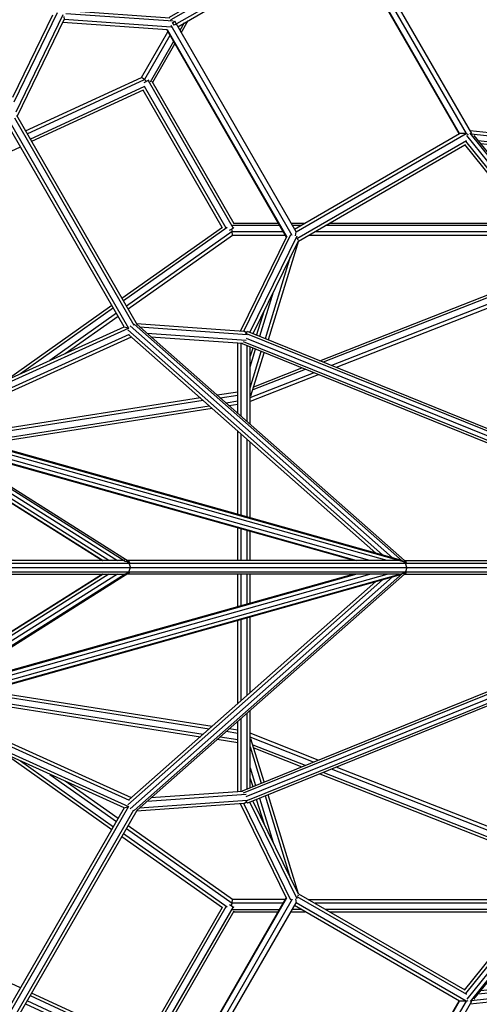
# Model space of a CAD drawing. Extents: x 1.7 to 18.8, y 3.5 to 19.2.
# Drawn here: x 11.1 to 11.9, y 10.6 to 12.2 of the extents above; entities that cross this region are included whole.
import ezdxf

# ---------------------------------------------------------------- set-up
doc = ezdxf.new("R2010")
doc.units = 0
doc.header["$MEASUREMENT"] = 0
doc.layers.add('SMB_RAUMNETZ', color=7, linetype='CONTINUOUS')

# ---------------------------------------------------------------- blocks, each defined once
blk = doc.blocks.new('__45__')
at = {"layer": 'SMB_RAUMNETZ', "color": 1, "linetype": 'Continuous'}
for p, q in [((11.3081, 11.3398), (10.952, 11.1153)), ((11.2941, 11.3398), (10.955, 11.1261)), ((10.9586, 11.112), (11.3208, 11.3403)), ((11.2846, 11.3398), (10.9605, 11.1355)), ((11.2839, 11.3398), (10.9609, 11.1362)), ((11.7686, 11.3386), (10.9627, 11.1122)), ((10.9675, 11.1149), (11.7751, 11.3418)), ((11.327, 11.3416), (10.9675, 11.1149)), ((10.9846, 11.1257), (11.7467, 11.3398)), ((11.007, 11.1398), (11.7189, 11.3398)), ((11.6976, 11.3398), (11.0241, 11.1506)), ((11.6928, 11.3398), (11.0279, 11.1531)), ((11.3205, 11.3405), (11.3208, 11.3403)), ((11.3208, 11.3403), (11.327, 11.3416)), ((11.327, 11.3416), (11.3279, 11.343)), ((11.7736, 11.34), (11.774, 11.3401)), ((11.7751, 11.3418), (11.774, 11.3401)), ((11.775, 11.3435), (11.7751, 11.3418)), ((10.9604, 11.1121), (10.9675, 11.1149))]:
    blk.add_line(p, q, dxfattribs=at)
blk = doc.blocks.new('__46__')
at = {"layer": 'SMB_RAUMNETZ', "color": 1, "linetype": 'Continuous'}
for p, q in [((10.952, 11.5859), (11.3081, 11.3615)), ((10.9586, 11.5893), (11.3208, 11.3609)), ((10.9604, 11.5892), (10.9675, 11.5863)), ((10.9627, 11.589), (11.7686, 11.3627)), ((10.9675, 11.5863), (11.7751, 11.3595)), ((11.327, 11.3597), (10.9675, 11.5863)), ((11.2941, 11.3615), (10.9546, 11.5755)), ((10.9601, 11.566), (11.2846, 11.3615)), ((10.9605, 11.5653), (11.2839, 11.3615)), ((11.7467, 11.3615), (10.9846, 11.5755)), ((11.7189, 11.3615), (11.007, 11.5614)), ((11.0241, 11.5506), (11.6976, 11.3615)), ((11.6928, 11.3615), (11.0279, 11.5482)), ((11.3205, 11.3607), (11.3208, 11.3609)), ((11.3208, 11.3609), (11.327, 11.3597)), ((11.327, 11.3597), (11.3279, 11.3583)), ((11.7736, 11.3613), (11.774, 11.3612)), ((11.7751, 11.3595), (11.774, 11.3612)), ((11.775, 11.3578), (11.7751, 11.3595))]:
    blk.add_line(p, q, dxfattribs=at)
blk = doc.blocks.new('__64__')
at = {"layer": 'SMB_RAUMNETZ', "color": 1, "linetype": 'Continuous'}
for p, q in [((10.9192, 11.146), (10.9191, 11.1457)), ((10.9371, 11.1376), (10.9191, 11.1457)), ((10.9292, 11.1521), (10.9421, 11.1463)), ((10.9446, 11.1507), (10.9312, 11.1567)), ((10.9624, 11.1371), (10.9616, 11.1375)), ((10.9641, 11.1418), (10.9674, 11.1403)), ((11.319, 10.9594), (10.974, 11.1154)), ((10.9815, 11.1175), (11.3261, 10.9616)), ((10.9965, 11.1217), (11.3268, 10.9723)), ((11.3306, 10.976), (11.004, 11.1238)), ((11.319, 10.9594), (11.13, 10.6321)), ((11.3261, 10.9616), (11.1316, 10.6248)), ((11.1403, 10.6199), (11.3347, 10.9565)), ((11.1435, 10.6154), (11.3402, 10.956)), ((11.319, 10.9594), (11.3265, 10.9618)), ((10.7796, 10.865), (10.7681, 10.8732)), ((10.7687, 10.8851), (10.7685, 10.8849)), ((10.7687, 10.8851), (10.7846, 10.8737)), ((10.7652, 10.8692), (10.7771, 10.8607)), ((10.7945, 10.8482), (10.7975, 10.846)), ((10.7978, 10.8519), (10.797, 10.8525)), ((10.8224, 10.8527), (11.13, 10.6321)), ((10.8243, 10.8452), (11.1316, 10.6248)), ((10.8282, 10.8301), (11.1228, 10.6188)), ((10.8301, 10.8226), (11.1214, 10.6137)), ((11.13, 10.6321), (11.1317, 10.6243))]:
    blk.add_line(p, q, dxfattribs=at)
blk = doc.blocks.new('__65__')
at = {"layer": 'SMB_RAUMNETZ', "color": 1, "linetype": 'Continuous'}
for p, q in [((11.1316, 12.0765), (10.8243, 11.8561)), ((11.1228, 12.0824), (10.8282, 11.8711)), ((11.1214, 12.0876), (10.8301, 11.8787)), ((11.13, 12.0692), (11.1317, 12.0769)), ((11.1316, 12.0765), (11.3261, 11.7396)), ((11.1403, 12.0814), (11.3347, 11.7447)), ((11.1435, 12.0859), (11.3402, 11.7452)), ((10.8224, 11.8485), (11.13, 12.0692)), ((11.319, 11.7419), (11.13, 12.0692)), ((10.7975, 11.8553), (10.794, 11.8528)), ((10.7978, 11.8493), (10.7966, 11.8485)), ((10.7766, 11.8403), (10.7652, 11.8321)), ((10.7791, 11.836), (10.7681, 11.8281)), ((10.7687, 11.8161), (10.7685, 11.8163)), ((10.7842, 11.8273), (10.7687, 11.8161)), ((10.974, 11.5859), (11.319, 11.7419)), ((10.9815, 11.5838), (11.3261, 11.7396)), ((11.319, 11.7419), (11.3265, 11.7395)), ((11.3268, 11.729), (10.9965, 11.5796)), ((11.004, 11.5775), (11.3306, 11.7252)), ((10.9191, 11.5555), (10.9369, 11.5636)), ((10.9614, 11.5637), (10.9624, 11.5641)), ((10.9674, 11.5609), (10.9639, 11.5594)), ((10.9192, 11.5553), (10.9191, 11.5555)), ((10.9419, 11.5549), (10.9292, 11.5491)), ((10.9312, 11.5446), (10.9444, 11.5505))]:
    blk.add_line(p, q, dxfattribs=at)
blk = doc.blocks.new('__75__')
at = {"layer": 'SMB_RAUMNETZ', "color": 1, "linetype": 'Continuous'}
for p, q in [((11.3353, 10.9552), (11.7719, 11.3405)), ((11.7751, 11.3398), (11.3401, 10.956)), ((11.7722, 11.3406), (11.7719, 11.3405)), ((11.7719, 11.3405), (11.7719, 11.3405)), ((11.778, 11.3424), (11.7749, 11.3414)), ((11.7754, 11.3401), (11.778, 11.3424)), ((11.7782, 11.3429), (11.778, 11.3424)), ((11.7395, 11.3304), (11.3249, 10.9646)), ((11.7287, 11.3274), (11.3267, 10.9726)), ((11.3286, 10.958), (11.7559, 11.335)), ((11.3399, 10.9559), (11.3401, 10.956))]:
    blk.add_line(p, q, dxfattribs=at)
blk = doc.blocks.new('__76__')
at = {"layer": 'SMB_RAUMNETZ', "color": 1, "linetype": 'Continuous'}
for p, q in [((11.7395, 11.3709), (11.3249, 11.7367)), ((11.3286, 11.7433), (11.7559, 11.3662)), ((11.7719, 11.3608), (11.3353, 11.7461)), ((11.3399, 11.7453), (11.3401, 11.7453)), ((11.3401, 11.7453), (11.7751, 11.3615)), ((11.3267, 11.7286), (11.7287, 11.3739)), ((11.7722, 11.3607), (11.7719, 11.3608)), ((11.7719, 11.3608), (11.7719, 11.3608)), ((11.778, 11.3589), (11.7749, 11.3599)), ((11.778, 11.3589), (11.7754, 11.3611)), ((11.7782, 11.3583), (11.778, 11.3589))]:
    blk.add_line(p, q, dxfattribs=at)
blk = doc.blocks.new('__92__')
at = {"layer": 'SMB_RAUMNETZ', "color": 1, "linetype": 'Continuous'}
for p, q in [((11.5827, 10.8136), (11.3881, 10.4765)), ((11.3888, 10.4759), (11.5836, 10.8134)), ((11.5926, 10.8108), (11.3955, 10.4694)), ((11.5975, 10.8114), (11.5986, 10.8049)), ((11.6, 10.8156), (11.8759, 10.6564)), ((11.6024, 10.82), (11.8732, 10.6637)), ((11.4011, 10.4628), (11.5986, 10.8049)), ((11.8649, 10.6454), (11.5961, 10.8006)), ((11.8753, 10.6452), (11.5986, 10.8049)), ((11.6742, 10.3167), (11.8642, 10.6458)), ((11.6749, 10.3163), (11.8649, 10.6454)), ((11.8753, 10.6452), (11.6803, 10.3074)), ((11.6852, 10.2995), (11.8847, 10.6451)), ((11.8753, 10.6452), (11.8649, 10.6454)), ((11.8753, 10.6452), (11.8789, 10.6465)), ((11.6749, 10.3163), (11.4061, 10.4715)), ((11.3924, 10.4563), (11.6632, 10.2999)), ((11.3951, 10.4605), (11.3949, 10.4605)), ((11.3951, 10.4607), (11.3951, 10.4605)), ((11.3951, 10.4605), (11.6709, 10.3013)), ((11.3974, 10.4649), (11.4011, 10.4628)), ((11.4001, 10.4692), (11.3975, 10.4647)), ((11.6803, 10.3074), (11.4001, 10.4692)), ((11.6749, 10.3163), (11.6803, 10.3074)), ((11.6809, 10.3036), (11.6803, 10.3074))]:
    blk.add_line(p, q, dxfattribs=at)
blk = doc.blocks.new('__93__')
at = {"layer": 'SMB_RAUMNETZ', "color": 1, "linetype": 'Continuous'}
for p, q in [((11.6632, 12.4013), (11.3924, 12.245)), ((11.6709, 12.4), (11.3951, 12.2407)), ((11.6803, 12.3939), (11.4001, 12.2321)), ((11.6803, 12.3939), (11.6749, 12.385)), ((11.6809, 12.3977), (11.6803, 12.3939)), ((11.6803, 12.3939), (11.8753, 12.0561)), ((11.8847, 12.0562), (11.6852, 12.4017)), ((11.4061, 12.2298), (11.6749, 12.385)), ((11.8642, 12.0555), (11.6742, 12.3846)), ((11.8649, 12.0559), (11.6749, 12.385)), ((11.3951, 12.2407), (11.3949, 12.2408)), ((11.3951, 12.2406), (11.3951, 12.2407)), ((11.3974, 12.2363), (11.4011, 12.2385)), ((11.4001, 12.2321), (11.3975, 12.2365)), ((11.5986, 11.8964), (11.4011, 12.2385)), ((11.3881, 12.2247), (11.5827, 11.8876)), ((11.3888, 12.2254), (11.5836, 11.8879)), ((11.5926, 11.8905), (11.3955, 12.2318)), ((11.5986, 11.8964), (11.8753, 12.0561)), ((11.8753, 12.0561), (11.8649, 12.0559)), ((11.8753, 12.0561), (11.8789, 12.0547)), ((11.5961, 11.9007), (11.8649, 12.0559)), ((11.6, 11.8856), (11.8759, 12.0449)), ((11.6024, 11.8813), (11.8732, 12.0376)), ((11.5975, 11.8899), (11.5986, 11.8964))]:
    blk.add_line(p, q, dxfattribs=at)
blk = doc.blocks.new('__103__')
at = {"layer": 'SMB_RAUMNETZ', "color": 1, "linetype": 'Continuous'}
for p, q in [((11.5114, 10.9864), (11.3625, 10.9757)), ((11.3439, 10.9594), (11.5193, 10.9719)), ((11.3563, 10.9703), (11.5176, 10.9818)), ((11.5137, 10.9665), (11.518, 10.9693)), ((11.6004, 10.8117), (11.5236, 10.969)), ((11.6024, 10.819), (11.5283, 10.9709)), ((11.5137, 10.9665), (11.339, 10.954)), ((11.5831, 10.8129), (11.5083, 10.9661)), ((11.5904, 10.8094), (11.5137, 10.9665))]:
    blk.add_line(p, q, dxfattribs=at)
blk = doc.blocks.new('__104__')
at = {"layer": 'SMB_RAUMNETZ', "color": 1, "linetype": 'Continuous'}
for p, q in [((11.1376, 12.115), (11.2029, 12.2493)), ((11.2099, 12.2524), (11.1392, 12.107)), ((11.2193, 12.249), (11.1425, 12.0908)), ((11.224, 12.2512), (11.3986, 12.2391)), ((11.2247, 12.2562), (11.3932, 12.2444)), ((11.1447, 12.0838), (11.2212, 12.2414)), ((11.3889, 12.2247), (11.2189, 12.2365)), ((11.2209, 12.2465), (11.2212, 12.2414)), ((11.3956, 12.2292), (11.2212, 12.2414))]:
    blk.add_line(p, q, dxfattribs=at)
blk = doc.blocks.new('__105__')
at = {"layer": 'SMB_RAUMNETZ', "color": 1, "linetype": 'Continuous'}
for p, q in [((11.5831, 11.8883), (11.5083, 11.7352)), ((11.5137, 11.7348), (11.5904, 11.8919)), ((11.5236, 11.7323), (11.6004, 11.8896)), ((11.6024, 11.8822), (11.5283, 11.7304)), ((11.339, 11.7473), (11.5137, 11.7348)), ((11.3439, 11.7419), (11.5193, 11.7294)), ((11.5176, 11.7195), (11.3563, 11.731)), ((11.3625, 11.7255), (11.5114, 11.7149)), ((11.518, 11.732), (11.5137, 11.7348))]:
    blk.add_line(p, q, dxfattribs=at)
blk = doc.blocks.new('__106__')
at = {"layer": 'SMB_RAUMNETZ', "color": 1, "linetype": 'Continuous'}
for p, q in [((12.4567, 11.3693), (12.4391, 11.3622)), ((12.464, 11.368), (12.4407, 11.3586)), ((12.4567, 11.3693), (12.464, 11.368)), ((12.4597, 11.3585), (12.464, 11.368)), ((12.4597, 11.3585), (12.4434, 11.352)), ((12.4597, 11.3585), (12.4513, 11.3506)), ((12.4533, 11.3506), (12.4597, 11.3585)), ((11.5113, 10.9874), (12.3836, 11.3398)), ((11.5134, 10.984), (12.3942, 11.3398)), ((12.432, 11.3398), (11.5172, 10.9703)), ((11.5173, 10.9778), (12.4133, 11.3398)), ((12.4403, 11.3386), (11.8818, 10.6444)), ((11.8882, 10.6483), (12.4428, 11.3376)), ((12.4369, 11.3398), (12.4289, 11.3347)), ((12.4289, 11.3347), (11.5195, 10.9673)), ((11.8728, 10.6632), (12.4056, 11.3253)), ((12.4148, 11.329), (11.8747, 10.6578)), ((12.4289, 11.3347), (11.8765, 10.6483)), ((11.5113, 10.9874), (11.5115, 10.9861)), ((11.5171, 10.9704), (11.5172, 10.9703)), ((11.5172, 10.9703), (11.5195, 10.9673))]:
    blk.add_line(p, q, dxfattribs=at)
blk = doc.blocks.new('__108__')
at = {"layer": 'SMB_RAUMNETZ', "color": 1, "linetype": 'Continuous'}
for p, q in [((12.4403, 11.3627), (11.8818, 12.0569)), ((11.8747, 12.0435), (12.4148, 11.3723)), ((12.4289, 11.3666), (11.8765, 12.053)), ((11.8882, 12.053), (12.4428, 11.3637)), ((11.8728, 12.0381), (12.4056, 11.376)), ((11.5171, 11.7308), (11.5172, 11.731)), ((11.5172, 11.731), (11.5195, 11.7339)), ((12.432, 11.3615), (11.5172, 11.731)), ((11.5173, 11.7234), (12.4133, 11.3615)), ((12.4289, 11.3666), (11.5195, 11.7339)), ((11.5113, 11.7139), (11.5115, 11.7151)), ((12.3836, 11.3615), (11.5113, 11.7139)), ((12.3942, 11.3615), (11.5134, 11.7173)), ((12.4289, 11.3666), (12.4369, 11.3615)), ((12.4391, 11.3391), (12.4567, 11.332)), ((12.4407, 11.3427), (12.464, 11.3333)), ((12.4434, 11.3493), (12.4597, 11.3427)), ((12.4597, 11.3427), (12.4513, 11.3506)), ((12.4533, 11.3506), (12.4597, 11.3427)), ((12.464, 11.3333), (12.4597, 11.3427)), ((12.464, 11.3333), (12.4567, 11.332))]:
    blk.add_line(p, q, dxfattribs=at)
blk = doc.blocks.new('__122__')
at = {"layer": 'SMB_RAUMNETZ', "color": 1, "linetype": 'Continuous'}
for p, q in [((11.8953, 10.6571), (12.1743, 10.6864)), ((12.162, 10.6897), (11.8993, 10.6621)), ((12.1722, 10.6707), (11.8818, 10.6401)), ((12.1774, 10.6767), (11.8838, 10.6459)), ((12.1679, 10.6702), (12.2961, 10.43)), ((12.1769, 10.6744), (12.1722, 10.6707)), ((12.1722, 10.6707), (12.3028, 10.4262)), ((12.1817, 10.674), (12.3138, 10.4266)), ((12.1873, 10.6761), (12.3148, 10.4373)), ((11.8838, 10.6459), (11.8824, 10.6443)), ((11.8837, 10.6463), (11.8838, 10.6459)), ((12.077, 10.0505), (12.2961, 10.43)), ((12.0836, 10.0467), (12.3028, 10.4262)), ((12.0888, 10.0369), (12.3138, 10.4266)), ((12.2961, 10.43), (12.3028, 10.4262)), ((12.3138, 10.4266), (12.3028, 10.4262)), ((12.3143, 10.427), (12.3138, 10.4266)), ((12.3154, 10.4362), (12.3153, 10.4363)), ((12.312, 10.42), (12.0937, 10.0417)), ((11.6841, 10.2999), (11.6835, 10.2997)), ((11.6847, 10.3019), (11.6841, 10.2999)), ((11.6841, 10.2999), (11.804, 10.03)), ((11.8066, 10.0375), (11.688, 10.3045)), ((11.6801, 10.2843), (11.7941, 10.0278)), ((11.7851, 10.0369), (11.6778, 10.2784)), ((11.8049, 10.0415), (12.077, 10.0505)), ((12.0836, 10.0467), (11.8066, 10.0375)), ((12.077, 10.0505), (12.0836, 10.0467)), ((12.0888, 10.0369), (12.0836, 10.0467)), ((11.8066, 10.0375), (11.8057, 10.0316)), ((12.0888, 10.0369), (11.8085, 10.0276)), ((12.0801, 10.0307), (11.8095, 10.0217)), ((12.0812, 10.0307), (12.0814, 10.0307)), ((12.0887, 10.0363), (12.0888, 10.0369))]:
    blk.add_line(p, q, dxfattribs=at)
blk = doc.blocks.new('__123__')
at = {"layer": 'SMB_RAUMNETZ', "color": 1, "linetype": 'Continuous'}
for p, q in [((11.7941, 12.6735), (11.6801, 12.4169)), ((11.804, 12.6713), (11.6841, 12.4013)), ((11.8057, 12.6697), (11.8066, 12.6638)), ((12.0888, 12.6644), (11.8085, 12.6737)), ((12.0801, 12.6706), (11.8095, 12.6795)), ((12.0814, 12.6705), (12.0812, 12.6705)), ((12.0888, 12.6644), (12.0887, 12.6649)), ((11.7851, 12.6644), (11.6778, 12.4229)), ((11.688, 12.3968), (11.8066, 12.6638)), ((11.8049, 12.6598), (12.077, 12.6508)), ((12.0836, 12.6546), (11.8066, 12.6638)), ((12.0836, 12.6546), (12.077, 12.6508)), ((12.2961, 12.2712), (12.077, 12.6508)), ((12.0836, 12.6546), (12.0888, 12.6644)), ((12.3028, 12.2751), (12.0836, 12.6546)), ((12.0888, 12.6644), (12.3138, 12.2747)), ((12.0937, 12.6595), (12.312, 12.2813)), ((11.6841, 12.4013), (11.6835, 12.4015)), ((11.6847, 12.3994), (11.6841, 12.4013)), ((12.1679, 12.031), (12.2961, 12.2712)), ((12.3028, 12.2751), (12.1722, 12.0306)), ((12.3138, 12.2747), (12.1817, 12.0272)), ((12.3028, 12.2751), (12.2961, 12.2712)), ((12.3028, 12.2751), (12.3138, 12.2747)), ((12.3138, 12.2747), (12.3143, 12.2743)), ((12.3154, 12.2651), (12.3153, 12.2649)), ((12.1873, 12.0251), (12.3148, 12.264)), ((11.8818, 12.0611), (12.1722, 12.0306)), ((11.8838, 12.0554), (11.8824, 12.057)), ((11.8837, 12.0549), (11.8838, 12.0554)), ((11.8838, 12.0554), (12.1774, 12.0245)), ((12.1743, 12.0148), (11.8953, 12.0441)), ((12.162, 12.0116), (11.8993, 12.0392)), ((12.1769, 12.0268), (12.1722, 12.0306))]:
    blk.add_line(p, q, dxfattribs=at)
blk = doc.blocks.new('__156__')
at = {"layer": 'SMB_RAUMNETZ', "color": 1, "linetype": 'Continuous'}
for p, q in [((11.6026, 11.8817), (11.5531, 11.7204)), ((11.6012, 11.8836), (11.6024, 11.8843)), ((11.5893, 11.8555), (11.5485, 11.7222)), ((11.5612, 11.7979), (11.5392, 11.726)), ((11.5345, 11.7279), (11.5471, 11.769)), ((11.5041, 11.6006), (11.5041, 11.7154)), ((11.5091, 11.5962), (11.5091, 11.7151)), ((11.5191, 11.5874), (11.5191, 11.7108)), ((11.5241, 11.583), (11.5241, 11.7087)), ((11.5281, 11.7071), (11.5241, 11.6939)), ((11.5241, 11.6768), (11.5328, 11.7052)), ((11.5241, 11.6427), (11.5421, 11.7014)), ((11.5252, 11.6294), (11.5467, 11.6996)), ((11.5041, 11.437), (11.5041, 11.5722)), ((11.5091, 11.4356), (11.5091, 11.5677)), ((11.5191, 11.4328), (11.5191, 11.5589)), ((11.5241, 11.4314), (11.5241, 11.5545)), ((11.5041, 11.3615), (11.5041, 11.4145)), ((11.5091, 11.3615), (11.5091, 11.4131)), ((11.5191, 11.3615), (11.5191, 11.4103)), ((11.5241, 11.3615), (11.5241, 11.4089))]:
    blk.add_line(p, q, dxfattribs=at)
blk = doc.blocks.new('__157__')
at = {"layer": 'SMB_RAUMNETZ', "color": 1, "linetype": 'Continuous'}
for p, q in [((11.5041, 11.2868), (11.5041, 11.3398)), ((11.5091, 11.2882), (11.5091, 11.3398)), ((11.5191, 11.291), (11.5191, 11.3398)), ((11.5241, 11.2924), (11.5241, 11.3398)), ((11.5041, 11.1291), (11.5041, 11.2643)), ((11.5091, 11.1335), (11.5091, 11.2657)), ((11.5191, 11.1424), (11.5191, 11.2685)), ((11.5241, 11.1468), (11.5241, 11.2699)), ((11.5191, 10.9905), (11.5191, 11.1139)), ((11.5241, 10.9925), (11.5241, 11.1183)), ((11.5041, 10.9858), (11.5041, 11.1007)), ((11.5091, 10.9862), (11.5091, 11.1051)), ((11.5467, 11.0017), (11.5252, 11.0718)), ((11.5241, 11.0586), (11.5421, 10.9998)), ((11.5241, 11.0245), (11.5328, 10.9961)), ((11.5241, 11.0074), (11.5281, 10.9942)), ((11.5471, 10.9323), (11.5345, 10.9734)), ((11.5392, 10.9753), (11.5612, 10.9034)), ((11.5485, 10.979), (11.5893, 10.8457)), ((11.6026, 10.8196), (11.5531, 10.9809)), ((11.6012, 10.8177), (11.6024, 10.8169))]:
    blk.add_line(p, q, dxfattribs=at)
blk = doc.blocks.new('__168__')
at = {"layer": 'SMB_RAUMNETZ', "color": 1, "linetype": 'Continuous'}
for p, q in [((11.4429, 11.6261), (11.0499, 11.5645)), ((11.5041, 11.6357), (11.4703, 11.6304)), ((11.4751, 11.6261), (11.5041, 11.6307)), ((11.4477, 11.6218), (11.0615, 11.5613)), ((11.0846, 11.5548), (11.4575, 11.6133)), ((11.4624, 11.609), (11.0962, 11.5516)), ((11.5041, 11.6206), (11.4849, 11.6175)), ((11.5041, 11.6155), (11.4897, 11.6132)), ((10.9857, 11.5494), (10.9828, 11.549)), ((11.0308, 11.5464), (11.0332, 11.5467)), ((10.9812, 11.5427), (10.9811, 11.5431)), ((10.9986, 11.5413), (10.9844, 11.5391)), ((11.005, 11.5373), (10.9944, 11.5356)), ((11.0447, 11.5435), (11.0373, 11.5423))]:
    blk.add_line(p, q, dxfattribs=at)
blk = doc.blocks.new('__169__')
at = {"layer": 'SMB_RAUMNETZ', "color": 1, "linetype": 'Continuous'}
for p, q in [((10.9986, 11.1599), (10.9844, 11.1622)), ((10.9944, 11.1657), (11.005, 11.164)), ((10.9812, 11.1586), (10.9811, 11.1582)), ((10.9828, 11.1523), (10.9857, 11.1518)), ((11.0332, 11.1545), (11.0308, 11.1549)), ((11.0373, 11.1589), (11.0447, 11.1578)), ((11.0846, 11.1465), (11.4575, 11.088)), ((11.0962, 11.1497), (11.4624, 11.0923)), ((11.0499, 11.1367), (11.4429, 11.0751)), ((11.0615, 11.14), (11.4477, 11.0794)), ((11.5041, 11.0807), (11.4849, 11.0837)), ((11.5041, 11.0858), (11.4897, 11.088)), ((11.5041, 11.0655), (11.4703, 11.0708)), ((11.4751, 11.0751), (11.5041, 11.0706))]:
    blk.add_line(p, q, dxfattribs=at)
blk = doc.blocks.new('__181__')
at = {"layer": 'SMB_RAUMNETZ', "color": 1, "linetype": 'Continuous'}
for p, q in [((12.0185, 11.891), (12.1493, 12.0129)), ((12.0217, 11.8871), (12.1559, 12.0122)), ((12.028, 11.8793), (12.1725, 12.014)), ((12.0311, 11.8754), (12.1737, 12.0083)), ((11.9162, 11.7957), (12.0029, 11.8765)), ((11.921, 11.7933), (12.006, 11.8725)), ((12.0123, 11.8647), (11.9265, 11.7848)), ((12.0154, 11.8608), (11.9295, 11.7807)), ((11.6374, 11.6863), (11.9162, 11.7957)), ((11.921, 11.7933), (11.6428, 11.6841)), ((11.9265, 11.7848), (11.6562, 11.6787)), ((11.9162, 11.7957), (11.921, 11.7933)), ((11.9265, 11.7848), (11.921, 11.7933)), ((11.9269, 11.7819), (11.9265, 11.7848)), ((11.9151, 11.7739), (11.6642, 11.6755)), ((11.6135, 11.6726), (11.5282, 11.6391)), ((11.5297, 11.644), (11.6081, 11.6748)), ((11.5241, 11.6268), (11.6269, 11.6672)), ((11.6349, 11.6639), (11.5241, 11.6204))]:
    blk.add_line(p, q, dxfattribs=at)
blk = doc.blocks.new('__182__')
at = {"layer": 'SMB_RAUMNETZ', "color": 1, "linetype": 'Continuous'}
for p, q in [((11.6349, 11.0373), (11.5241, 11.0808)), ((11.6269, 11.0341), (11.5241, 11.0744)), ((11.5282, 11.0621), (11.6135, 11.0287)), ((11.5297, 11.0573), (11.6081, 11.0265)), ((11.921, 10.908), (11.6428, 11.0172)), ((11.9265, 10.9165), (11.6562, 11.0226)), ((11.9151, 10.9274), (11.6642, 11.0258)), ((11.6374, 11.015), (11.9162, 10.9055)), ((11.9265, 10.9165), (11.927, 10.9197)), ((11.9293, 10.9208), (12.0154, 10.8404)), ((11.921, 10.908), (11.9162, 10.9055)), ((12.0029, 10.8248), (11.9162, 10.9055)), ((11.921, 10.908), (11.9265, 10.9165)), ((12.006, 10.8287), (11.921, 10.908)), ((11.9265, 10.9165), (12.0123, 10.8365)), ((12.0311, 10.8259), (12.1737, 10.693)), ((12.1493, 10.6883), (12.0185, 10.8102)), ((12.1559, 10.689), (12.0217, 10.8141)), ((12.1725, 10.6873), (12.028, 10.8219))]:
    blk.add_line(p, q, dxfattribs=at)
blk = doc.blocks.new('__208__')
at = {"layer": 'SMB_RAUMNETZ', "color": 1, "linetype": 'Continuous'}
for p, q in [((11.1267, 11.0463), (11.2989, 10.9246)), ((11.15, 11.0358), (11.3014, 10.9288)), ((11.1981, 11.014), (11.3064, 10.9375)), ((11.309, 10.942), (11.2229, 11.0028)), ((11.3228, 10.9259), (11.4948, 10.8043)), ((11.495, 10.8105), (11.3254, 10.9304)), ((11.3153, 10.913), (11.4788, 10.7975)), ((11.4863, 10.7981), (11.3178, 10.9172)), ((11.4948, 10.8043), (11.495, 10.8105)), ((11.5809, 10.8105), (11.495, 10.8105)), ((11.6188, 10.8105), (11.9914, 10.8105)), ((11.4935, 10.8005), (11.4948, 10.8043)), ((11.5774, 10.8043), (11.4948, 10.8043)), ((11.4951, 10.7944), (11.5716, 10.7944)), ((11.6067, 10.7944), (11.5926, 10.7944)), ((11.9864, 10.8043), (11.6296, 10.8043)), ((11.9784, 10.7944), (11.6467, 10.7944)), ((11.4975, 10.7907), (11.5695, 10.7907)), ((11.5904, 10.7907), (11.6131, 10.7907)), ((11.6531, 10.7907), (11.9755, 10.7907))]:
    blk.add_line(p, q, dxfattribs=at)
blk = doc.blocks.new('__209__')
at = {"layer": 'SMB_RAUMNETZ', "color": 1, "linetype": 'Continuous'}
for p, q in [((11.3153, 11.7883), (11.4788, 11.9038)), ((11.4863, 11.9032), (11.3178, 11.7841)), ((11.4948, 11.8969), (11.3228, 11.7754)), ((11.4935, 11.9008), (11.4948, 11.8969)), ((11.495, 11.8907), (11.4948, 11.8969)), ((11.4948, 11.8969), (11.5774, 11.8969)), ((11.4951, 11.9068), (11.5716, 11.9068)), ((11.4975, 11.9105), (11.5695, 11.9105)), ((11.5904, 11.9105), (11.6131, 11.9105)), ((11.5926, 11.9068), (11.6067, 11.9068)), ((11.6296, 11.8969), (11.9864, 11.8969)), ((11.6467, 11.9068), (11.9784, 11.9068)), ((11.6531, 11.9105), (11.9755, 11.9105)), ((11.3254, 11.7709), (11.495, 11.8907)), ((11.495, 11.8907), (11.5809, 11.8907)), ((11.6188, 11.8907), (11.9914, 11.8907)), ((11.1267, 11.6549), (11.2989, 11.7767)), ((11.3014, 11.7725), (11.15, 11.6655)), ((11.3064, 11.7638), (11.1981, 11.6872)), ((11.2229, 11.6985), (11.309, 11.7593))]:
    blk.add_line(p, q, dxfattribs=at)
blk = doc.blocks.new('__213__')
at = {"layer": 'SMB_RAUMNETZ', "color": 1, "linetype": 'Continuous'}
for p, q in [((11.4167, 12.2359), (11.4097, 12.2237)), ((11.4118, 12.22), (11.4231, 12.2396)), ((11.3469, 12.1472), (11.3899, 12.2216)), ((11.3935, 12.2154), (11.3522, 12.1439)), ((11.3992, 12.2055), (11.361, 12.1394)), ((11.3653, 12.1395), (11.4013, 12.2018)), ((11.1583, 12.0602), (11.3469, 12.1472)), ((11.1609, 12.0558), (11.3522, 12.1439)), ((11.3522, 12.1439), (11.3469, 12.1472)), ((11.3522, 12.1439), (11.355, 12.1408)), ((11.1659, 12.0471), (11.3527, 12.1332)), ((11.3501, 12.1266), (11.1683, 12.0429)), ((10.9584, 11.9461), (11.1501, 12.0344))]:
    blk.add_line(p, q, dxfattribs=at)
blk = doc.blocks.new('__228__')
at = {"layer": 'SMB_RAUMNETZ', "color": 1, "linetype": 'Continuous'}
for p, q in [((11.1501, 10.6668), (10.9584, 10.7552)), ((11.1659, 10.6542), (11.3527, 10.5681)), ((11.3501, 10.5746), (11.1683, 10.6584)), ((11.1583, 10.641), (11.3469, 10.5541)), ((11.3522, 10.5573), (11.1609, 10.6455))]:
    blk.add_line(p, q, dxfattribs=at)
blk = doc.blocks.new('__247__')
at = {"layer": 'SMB_RAUMNETZ', "color": 1, "linetype": 'Continuous'}
for p, q in [((11.4784, 10.7977), (11.3498, 10.5748)), ((11.3519, 10.5686), (11.4848, 10.7989)), ((11.4963, 10.7988), (11.3578, 10.5588)), ((11.3645, 10.5603), (11.4982, 10.7921)), ((11.4901, 10.8024), (11.4963, 10.7988)), ((11.4963, 10.7988), (11.4973, 10.7983)), ((11.3578, 10.5588), (11.3509, 10.5628)), ((11.3589, 10.5582), (11.3578, 10.5588))]:
    blk.add_line(p, q, dxfattribs=at)
blk = doc.blocks.new('__250__')
at = {"layer": 'SMB_RAUMNETZ', "color": 1, "linetype": 'Continuous'}
for p, q in [((11.3578, 12.1425), (11.3509, 12.1384)), ((11.3589, 12.1431), (11.3578, 12.1425)), ((11.3578, 12.1425), (11.4963, 11.9024)), ((11.4982, 11.9092), (11.3645, 12.1409)), ((11.4784, 11.9035), (11.3498, 12.1265)), ((11.4848, 11.9024), (11.3519, 12.1327)), ((11.4901, 11.8989), (11.4963, 11.9024)), ((11.4963, 11.9024), (11.4973, 11.903))]:
    blk.add_line(p, q, dxfattribs=at)
blk = doc.blocks.new('__262__')
at = {"layer": 'SMB_RAUMNETZ', "color": 1, "linetype": 'Continuous'}
for p, q in [((11.3198, 11.3615), (11.0785, 11.3615)), ((11.0807, 11.3577), (12.4421, 11.3577)), ((11.3267, 11.3577), (11.322, 11.3607)), ((11.7673, 11.3615), (11.3242, 11.3615)), ((11.3267, 11.3577), (11.329, 11.3506)), ((11.7746, 11.3615), (12.4384, 11.3615)), ((11.777, 11.3577), (11.7751, 11.359)), ((11.7792, 11.3506), (11.777, 11.3577)), ((11.0785, 11.3398), (11.3198, 11.3398)), ((11.0807, 11.3436), (12.4421, 11.3436)), ((11.0848, 11.3506), (12.4443, 11.3506)), ((11.322, 11.3405), (11.3267, 11.3436)), ((11.7673, 11.3398), (11.3242, 11.3398)), ((11.3267, 11.3436), (11.329, 11.3506)), ((11.7746, 11.3398), (12.4384, 11.3398)), ((11.777, 11.3436), (11.7751, 11.3423)), ((11.7792, 11.3506), (11.777, 11.3436))]:
    blk.add_line(p, q, dxfattribs=at)

msp = doc.modelspace()

# ---------------------------------------------------------------- block references
at = {"layer": 'SMB_RAUMNETZ', "color": 4, "linetype": 'Continuous'}
for name in ['__213__', '__123__', '__209__', '__93__', '__104__', '__250__', '__65__', '__108__', '__181__', '__105__', '__156__', '__76__', '__168__', '__46__', '__106__', '__262__', '__45__', '__75__', '__157__', '__169__', '__64__', '__208__', '__182__', '__103__', '__228__', '__92__', '__247__', '__122__']:
    msp.add_blockref(name, (0, 0), dxfattribs=at)

doc.saveas('drawing.dxf')
